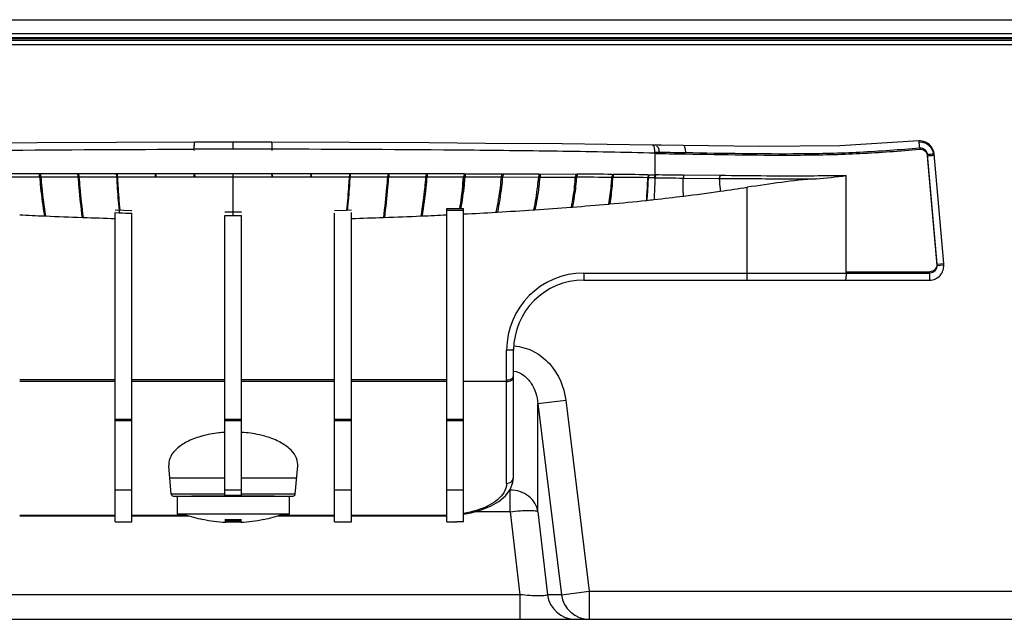
# Model space of a CAD drawing. Units: millimetres. Extents: x 0 to 5000, y 0 to 2000.
# Drawn here: x 1590 to 1660, y 207 to 250 of the extents above; entities that cross this region are included whole.
import ezdxf

# ---------------------------------------------------------------- set-up
doc = ezdxf.new("R2010")
doc.units = ezdxf.units.MM
doc.header["$LTSCALE"] = 275
for name, color, linetype in [('00_COMPONENTS_2', 7, 'CONTINUOUS'), ('02___PRT_ALL_AXES', 7, 'CONTINUOUS'), ('7_ALL_FEATURES', 7, 'CONTINUOUS'), ('DEF_DRAFT_ENTITY', 7, 'CONTINUOUS')]:
    doc.layers.add(name, color=color, linetype=linetype)

msp = doc.modelspace()

# ---------------------------------------------------------------- linework, layer by layer
at = {"layer": '00_COMPONENTS_2', "color": 7, "linetype": 'Continuous'}
for p, q in [((880.574, 250.137), (2329.454, 250.137)), ((2330.454, 249.137), (879.574, 249.137))]:
    msp.add_line(p, q, dxfattribs=at)
at = {"layer": '02___PRT_ALL_AXES', "color": 7, "linetype": 'Continuous'}
for p, q in [((1601.014, 216.137), (1601.014, 214.837)), ((1604.414, 216.137), (1602.058, 216.137)), ((1607.943, 216.137), (1605.614, 216.137)), ((1609.014, 216.137), (1609.014, 214.837)), ((1609.014, 214.837), (1601.014, 214.837))]:
    msp.add_line(p, q, dxfattribs=at)
at = {"layer": '7_ALL_FEATURES', "color": 7, "linetype": 'Continuous'}
for p, q in [((878.051, 248.797), (2331.976, 248.797)), ((878.088, 248.8), (2331.94, 248.8)), ((2326.454, 248.648), (883.574, 248.648)), ((2326.454, 248.351), (883.574, 248.351)), ((1591.019, 241.339), (1587.016, 241.302)), ((1596.7, 241.372), (1591.019, 241.339)), ((1602.256, 241.388), (1596.7, 241.372)), ((1605.014, 240.89), (1602.238, 240.889)), ((1605.014, 241.39), (1602.256, 241.388)), ((1605.014, 240.89), (1605.014, 241.39)), ((1607.771, 241.388), (1605.014, 241.39)), ((1607.79, 240.889), (1605.014, 240.89)), ((1613.315, 241.372), (1607.771, 241.388)), ((1618.997, 241.339), (1613.315, 241.372)), ((1623.015, 241.302), (1618.997, 241.339)), ((1628.468, 241.28), (1623.015, 241.302)), ((1634.896, 241.192), (1628.468, 241.28)), ((1635.545, 241.178), (1634.896, 241.192)), ((1637.11, 241.154), (1635.545, 241.178)), ((1642.54, 241.079), (1637.11, 241.154)), ((1648.273, 241.133), (1642.54, 241.079)), ((1653.917, 241.489), (1648.273, 241.133)), ((1654.041, 241.492), (1653.917, 241.489)), ((1654.207, 241.372), (1653.97, 241.393)), ((1654.353, 241.429), (1654.041, 241.492)), ((1654.433, 241.295), (1654.207, 241.372)), ((1654.636, 241.266), (1654.353, 241.429)), ((1654.635, 241.166), (1654.433, 241.295)), ((1654.802, 240.992), (1654.635, 241.166)), ((1654.853, 241.02), (1654.636, 241.266)), ((1654.924, 240.783), (1654.802, 240.992)), ((1654.979, 240.72), (1654.853, 241.02)), ((1635.09, 240.599), (1635.09, 239.062)), ((1654.519, 240.524), (1655.197, 232.693)), ((1654.519, 240.424), (1655.197, 232.593)), ((1654.989, 240.563), (1654.924, 240.783)), ((1655.004, 240.567), (1654.979, 240.72)), ((1655.002, 240.567), (1655.004, 240.567)), ((1655.689, 232.736), (1655.004, 240.567)), ((1588.549, 239.146), (1591.175, 239.149)), ((1588.585, 238.913), (1591.289, 238.916)), ((1591.175, 239.15), (1591.258, 239.15)), ((1591.258, 239.151), (1593.916, 239.153)), ((1591.289, 238.916), (1593.941, 238.918)), ((1593.941, 238.918), (1594.01, 238.918)), ((1593.984, 239.154), (1596.675, 239.155)), ((1594.01, 238.918), (1596.694, 238.919)), ((1596.727, 239.156), (1599.447, 239.156)), ((1596.747, 238.918), (1599.46, 238.919)), ((1599.447, 239.156), (1599.481, 239.155)), ((1599.46, 238.919), (1599.499, 238.918)), ((1599.481, 239.155), (1602.225, 239.155)), ((1599.499, 238.918), (1602.231, 238.917)), ((1602.225, 239.155), (1602.232, 239.155)), ((1602.231, 238.917), (1602.242, 238.917)), ((1602.232, 239.155), (1602.239, 239.155)), ((1602.239, 239.155), (1602.249, 239.154)), ((1602.242, 238.917), (1602.259, 238.916)), ((1602.249, 239.154), (1605.014, 239.152)), ((1602.259, 238.916), (1605.014, 238.911)), ((1605.014, 239.152), (1607.775, 239.153)), ((1605.014, 236.423), (1605.014, 239.15)), ((1605.014, 236.15), (1605.014, 238.921)), ((1605.014, 238.911), (1607.769, 238.916)), ((1607.769, 238.916), (1607.796, 238.917)), ((1607.78, 239.155), (1607.775, 239.153)), ((1607.785, 239.155), (1607.78, 239.155)), ((1607.791, 239.155), (1607.785, 239.155)), ((1607.791, 239.155), (1607.803, 239.155)), ((1607.796, 238.917), (1610.532, 238.918)), ((1607.803, 239.155), (1610.544, 239.155)), ((1610.532, 238.918), (1610.567, 238.919)), ((1610.544, 239.155), (1610.581, 239.156)), ((1610.567, 238.919), (1613.281, 238.918)), ((1610.581, 239.156), (1613.3, 239.156)), ((1613.3, 239.156), (1613.353, 239.155)), ((1613.333, 238.919), (1616.086, 238.918)), ((1613.353, 239.155), (1616.043, 239.154)), ((1616.043, 239.154), (1616.112, 239.154)), ((1616.086, 238.918), (1618.821, 238.916)), ((1616.112, 239.153), (1618.769, 239.151)), ((1618.769, 239.15), (1618.853, 239.15)), ((1618.821, 238.916), (1621.442, 238.913)), ((1618.853, 239.149), (1621.478, 239.146)), ((1621.535, 238.912), (1624.122, 238.909)), ((1621.571, 239.143), (1624.163, 239.139)), ((1624.222, 238.908), (1626.878, 238.901)), ((1624.263, 239.135), (1626.821, 239.13)), ((1626.821, 239.127), (1629.543, 239.113)), ((1626.878, 238.901), (1629.497, 238.891)), ((1631.997, 238.878), (1632.073, 238.878)), ((1632.044, 239.094), (1632.121, 239.094)), ((1634.56, 238.857), (1634.603, 238.857)), ((1634.608, 239.066), (1634.651, 239.065)), ((1635.041, 238.851), (1635.088, 238.85)), ((1635.09, 239.058), (1635.137, 239.057)), ((1637.098, 238.834), (1639.682, 238.812)), ((1639.715, 239.008), (1637.137, 239.036)), ((1648.731, 232.049), (1648.731, 239.006)), ((1641.678, 231.549), (1641.678, 238.173)), ((1629.108, 236.754), (1629.205, 236.761)), ((1631.786, 236.976), (1631.866, 236.983)), ((1634.469, 237.237), (1634.515, 237.242)), ((1591.544, 236.128), (1591.626, 236.125)), ((1594.301, 236.021), (1594.234, 236.022)), ((1596.584, 236.553), (1597.784, 236.525)), ((1596.584, 214.292), (1596.584, 236.363)), ((1596.584, 236.363), (1596.889, 236.352)), ((1597.784, 214.292), (1597.784, 236.321)), ((1604.414, 236.428), (1605.014, 236.423)), ((1604.414, 216.137), (1604.414, 236.159)), ((1604.414, 236.159), (1605.014, 236.15)), ((1605.014, 236.423), (1605.614, 236.428)), ((1605.014, 236.15), (1605.614, 236.159)), ((1605.614, 216.137), (1605.614, 236.159)), ((1612.244, 236.525), (1613.105, 236.545)), ((1612.244, 214.292), (1612.244, 236.321)), ((1613.105, 236.545), (1613.444, 236.553)), ((1613.444, 214.292), (1613.444, 236.363)), ((1615.793, 236.022), (1615.726, 236.021)), ((1618.401, 236.125), (1618.483, 236.128)), ((1620.244, 214.293), (1620.244, 236.649)), ((1620.244, 236.649), (1621.444, 236.649)), ((1620.244, 236.549), (1621.444, 236.549)), ((1621.444, 214.324), (1621.444, 236.649)), ((1623.755, 236.394), (1623.855, 236.4)), ((1626.431, 236.562), (1626.533, 236.568)), ((1655.197, 232.693), (1655.689, 232.736)), ((1655.197, 232.593), (1655.685, 232.636)), ((1630.014, 232.049), (1630.014, 231.549)), ((1630.014, 232.049), (1654.704, 232.049)), ((1648.731, 232.149), (1654.704, 232.149)), ((1630.014, 231.549), (1654.693, 231.549)), ((1624.514, 217.04), (1624.514, 226.549)), ((1625.014, 226.549), (1624.514, 226.549)), ((1625.014, 217.486), (1625.014, 226.649)), ((1596.584, 224.419), (1589.784, 224.419)), ((1596.584, 224.319), (1589.784, 224.319)), ((1604.414, 224.419), (1597.784, 224.419)), ((1604.414, 224.319), (1597.784, 224.319)), ((1612.244, 224.419), (1605.614, 224.419)), ((1612.244, 224.319), (1605.614, 224.319)), ((1620.244, 224.419), (1613.444, 224.419)), ((1620.244, 224.319), (1613.444, 224.319)), ((1624.514, 224.319), (1621.444, 224.319)), ((1626.752, 222.745), (1628.733, 222.988)), ((1626.752, 215.019), (1626.752, 222.745)), ((1626.752, 222.745), (1628.428, 209.094)), ((1628.733, 222.988), (1630.409, 209.337)), ((1596.584, 221.62), (1597.784, 221.62)), ((1596.584, 221.52), (1597.784, 221.52)), ((1604.414, 221.62), (1605.614, 221.62)), ((1604.414, 221.52), (1605.614, 221.52)), ((1612.244, 221.62), (1613.444, 221.62)), ((1612.244, 221.52), (1613.444, 221.52)), ((1620.244, 221.62), (1621.444, 221.62)), ((1620.244, 221.52), (1621.444, 221.52)), ((1600.587, 216.274), (1600.415, 218.283)), ((1609.44, 216.274), (1609.612, 218.283)), ((1604.414, 217.42), (1600.497, 217.42)), ((1609.53, 217.42), (1605.614, 217.42)), ((1624.772, 216.613), (1624.967, 217.098)), ((1624.967, 217.098), (1625.014, 217.486)), ((1597.784, 216.565), (1596.584, 216.565)), ((1605.614, 216.565), (1604.414, 216.565)), ((1613.444, 216.565), (1612.244, 216.565)), ((1621.444, 216.565), (1620.244, 216.565)), ((1624.43, 216.16), (1624.772, 216.613)), ((1624.77, 216.558), (1624.731, 216.558)), ((1624.77, 215.019), (1624.77, 216.61)), ((1604.414, 216.274), (1600.587, 216.274)), ((1600.737, 216.137), (1609.291, 216.137)), ((1604.414, 216.204), (1605.614, 216.204)), ((1609.44, 216.274), (1605.614, 216.274)), ((1623.366, 215.413), (1623.954, 215.756)), ((1623.954, 215.756), (1624.43, 216.16)), ((1621.455, 214.837), (1621.976, 214.937)), ((1621.976, 214.937), (1622.697, 215.14)), ((1624.77, 215.019), (1622.268, 215.019)), ((1622.697, 215.14), (1623.366, 215.413)), ((1624.77, 215.019), (1625.452, 209.093)), ((1626.752, 215.019), (1627.434, 209.094)), ((1589.784, 214.727), (1590.014, 214.724)), ((1590.014, 214.778), (1590.014, 214.724)), ((1590.014, 214.778), (1596.584, 214.778)), ((1590.014, 214.724), (1596.584, 214.724)), ((1596.584, 214.297), (1597.784, 214.297)), ((1596.584, 214.292), (1597.784, 214.292)), ((1597.784, 214.778), (1601.694, 214.778)), ((1597.784, 214.724), (1601.856, 214.724)), ((1602.844, 214.463), (1602.852, 214.476)), ((1604.464, 214.266), (1604.464, 214.476)), ((1604.464, 214.297), (1605.564, 214.297)), ((1604.464, 214.292), (1605.564, 214.292)), ((1605.564, 214.476), (1605.564, 214.266)), ((1607.175, 214.476), (1607.183, 214.463)), ((1608.171, 214.724), (1612.244, 214.724)), ((1608.333, 214.778), (1612.244, 214.778)), ((1612.244, 214.297), (1613.444, 214.297)), ((1612.244, 214.292), (1613.444, 214.292)), ((1613.444, 214.778), (1620.014, 214.778)), ((1613.444, 214.724), (1620.014, 214.724)), ((1620.014, 214.724), (1620.014, 214.778)), ((1620.014, 214.724), (1620.244, 214.727)), ((1620.789, 214.306), (1620.777, 214.305)), ((1620.789, 214.301), (1620.777, 214.301)), ((1628.428, 209.094), (1630.409, 209.337)), ((1630.409, 209.337), (1630.409, 207.337)), ((1630.409, 209.337), (1687.252, 209.337)), ((1625.452, 209.093), (1584.575, 209.093)), ((1625.452, 209.093), (1625.452, 207.337)), ((1628.428, 209.094), (1627.434, 209.094)), ((1522.898, 207.337), (1687.129, 207.337))]:
    msp.add_line(p, q, dxfattribs=at)
for centre, radius, start, end in [((1636.955, 296.161), 55.593, 268.07764, 268.40571), ((1641.034, 394.918), 154.982, 274.99134, 275.11714), ((1654.948, 241.061), 0.497, 275.74282, 276.18666), ((1602.474, 239.157), 3.027, 180.02495, 181.9145), ((1608.256, 239.156), 6.031, 180.00426, 180.96978), ((1606.683, 238.938), 4.442, 178.23466, 179.13607), ((1608.475, 238.889), 6.235, 177.55274, 178.28505), ((1601.676, 239.151), 6.099, 359.08429, 0.03301), ((1601.61, 238.992), 6.183, 0.77262, 1.51172), ((1603.337, 239.013), 4.456, 359.90372, 0.80092), ((1600.682, 239.163), 7.121, 359.1242, 359.93517), ((1610.416, 238.945), 0.119, 346.87674, 348.75931), ((1607.496, 239.156), 3.049, 358.09905, 359.98533), ((1607.775, 239.148), 2.806, 358.09766, 0.17459), ((1624.398, -967.383), 1206.285, 89.639082, 89.757821), ((1623.804, -685.492), 924.623, 89.489355, 89.644353), ((1628.219, -378.557), 617.447, 89.411625, 89.642407), ((1627.795, -252.531), 491.644, 89.20711, 89.49591), ((1633.604, 146.333), 92.529, 89.11024, 89.38138), ((1618.064, 392.744), 156.365, 277.97253, 278.68591), ((1616.822, 400.945), 164.657, 276.3476, 277.08421), ((1616.905, 401.164), 164.864, 277.04634, 277.96559), ((1608.473, 505.242), 269.28, 273.84571, 274.3949), ((1612.355, 455.224), 219.111, 274.41055, 275.08792), ((1617.945, 393.166), 156.802, 275.09328, 276.04898), ((1619.935, 373.6), 137.135, 276.10282, 276.31803), ((1606.886, 593.988), 358.188, 267.26327, 267.54516), ((1607.446, 607.16), 371.372, 267.55851, 267.96127), ((1607.886, 619.445), 383.665, 267.97093, 268.31193), ((1609.552, 587.553), 351.429, 267.93505, 268.081), ((1602.142, 619.445), 383.665, 271.68807, 272.02905), ((1602.581, 607.16), 371.372, 272.03873, 272.44148), ((1603.141, 593.988), 358.188, 272.45484, 272.73673), ((1612.355, 237.944), 8.96, 351.69043, 351.83628), ((1604.381, 569.282), 333.451, 272.93317, 273.33085), ((1605.937, 542.809), 306.933, 273.34664, 273.82849), ((1654.693, 232.549), 1, 270, 5), ((1654.693, 232.649), 1, 359.30954, 5), ((1630.014, 226.549), 5.5, 90, 180), ((1636.14, 232.033), 18.564, 359.12296, 0.04964), ((1630.014, 226.549), 5, 90, 180), ((1646.895, 231.868), 7.807, 358.39124, 359.12664), ((1604.584, 213.96), 6.699, 105.75055, 106.45479), ((1601.58, 218.384), 1.169, 180.13231, 183.65781), ((1601.586, 218.384), 1.175, 183.65735, 184.92664), ((1608.442, 218.384), 1.175, 355.07911, 356.66391), ((1608.447, 218.384), 1.169, 356.66375, 359.93512), ((1600.737, 216.287), 0.15, 184.91398, 270.22077), ((1609.291, 216.287), 0.15, 269.77687, 355.08807), ((1590.014, 223.711), 8.933, 268.52361, 269.99899), ((1605.014, 224.745), 10.508, 250.54484, 258.08633), ((1605.014, 224.745), 10.494, 258.11201, 266.99568), ((1605.014, 262.371), 47.985, 269.34201, 270.65744), ((1605.014, 226), 11.537, 267.26743, 272.73257), ((1605.014, 224.745), 10.494, 273.00432, 281.88799), ((1605.014, 224.745), 10.508, 281.91367, 289.45516), ((1620.013, 223.694), 8.917, 270.00254, 271.48062), ((1620.016, 247.218), 32.922, 270.39532, 271.01591), ((1620.018, 247.632), 33.34, 270.38818, 271.00274), ((1620.031, 246.405), 32.108, 271.01546, 271.33139), ((1620.029, 246.967), 32.675, 271.00338, 271.31228), ((1620.08, 244.614), 30.317, 271.3401, 272.57851), ((1620.077, 245.195), 30.902, 271.31995, 272.53473), ((1629.417, 209.334), 1.997, 186.92237, 269.95348), ((1630.411, 209.334), 1.997, 186.92225, 269.9536)]:
    msp.add_arc(centre, radius, start, end, dxfattribs=at)
for points, knots in [([(1574.938, 240.599), (1577.122, 240.671), (1581.567, 240.743), (1590.667, 240.851), (1597.582, 240.882), (1602.238, 240.889)], [0, 0, 0, 0, 0.240177, 0.488469, 1, 1, 1, 1]), ([(1602.235, 240.793), (1602.235, 240.903), (1602.237, 241.043), (1602.243, 241.183), (1602.245, 241.212)], [0, 0, 0, 0, 0.788473, 1, 1, 1, 1]), ([(1602.245, 241.299), (1602.246, 241.322), (1602.254, 241.341), (1602.248, 241.388), (1602.256, 241.388)], [0, 0, 0, 0, 0.749373, 1, 1, 1, 1]), ([(1607.782, 241.299), (1607.781, 241.322), (1607.773, 241.341), (1607.779, 241.388), (1607.771, 241.388)], [0, 0, 0, 0, 0.754402, 1, 1, 1, 1]), ([(1607.793, 240.793), (1607.793, 240.83), (1607.791, 240.97), (1607.789, 241.11), (1607.782, 241.213)], [0, 0, 0, 0, 0.262245, 1, 1, 1, 1]), ([(1607.79, 240.888), (1607.79, 240.972), (1607.789, 241.081), (1607.786, 241.19), (1607.785, 241.216)], [0, 0, 0, 0, 0.767205, 1, 1, 1, 1]), ([(1635.09, 240.599), (1632.905, 240.671), (1628.46, 240.743), (1619.36, 240.851), (1612.445, 240.882), (1607.79, 240.889)], [0, 0, 0, 0, 0.240177, 0.48847, 1, 1, 1, 1]), ([(1634.921, 241.187), (1634.917, 241.189), (1634.909, 241.191), (1634.9, 241.192), (1634.896, 241.192)], [0, 0, 0, 0, 0.507937, 1, 1, 1, 1]), ([(1635.012, 241.099), (1635.006, 241.11), (1634.983, 241.147), (1634.949, 241.178), (1634.921, 241.187)], [0, 0, 0, 0, 0.300704, 1, 1, 1, 1]), ([(1635.408, 240.589), (1635.411, 240.701), (1635.403, 240.871), (1635.292, 241.086), (1635.218, 241.089)], [0, 0, 0, 0, 0.602854, 1, 1, 1, 1]), ([(1637.132, 241.149), (1637.129, 241.15), (1637.121, 241.153), (1637.114, 241.153), (1637.11, 241.154)], [0, 0, 0, 0, 0.509028, 1, 1, 1, 1]), ([(1637.217, 241.057), (1637.211, 241.069), (1637.191, 241.105), (1637.16, 241.139), (1637.132, 241.149)], [0, 0, 0, 0, 0.310431, 1, 1, 1, 1]), ([(1637.285, 240.554), (1638.633, 240.531), (1641.365, 240.485), (1645.507, 240.457), (1649.728, 240.551), (1652.557, 240.767), (1653.978, 240.891)], [0, 0, 0, 0, 0.242092, 0.490636, 0.74392, 1, 1, 1, 1]), ([(1637.287, 240.654), (1638.634, 240.631), (1641.366, 240.585), (1645.508, 240.557), (1649.729, 240.651), (1652.558, 240.867), (1653.978, 240.991)], [0, 0, 0, 0, 0.242093, 0.490637, 0.74392, 1, 1, 1, 1]), ([(1653.936, 241.396), (1653.932, 241.42), (1653.922, 241.439), (1653.925, 241.49), (1653.917, 241.489)], [0, 0, 0, 0, 0.753116, 1, 1, 1, 1]), ([(1653.978, 240.991), (1654.106, 241.003), (1654.383, 240.911), (1654.508, 240.652), (1654.519, 240.524)], [0, 0, 0, 0, 0.499255, 1, 1, 1, 1]), ([(1653.978, 240.891), (1654.106, 240.903), (1654.383, 240.811), (1654.508, 240.552), (1654.519, 240.424)], [0, 0, 0, 0, 0.499255, 1, 1, 1, 1]), ([(1654.519, 240.424), (1654.576, 240.429), (1654.688, 240.439), (1654.824, 240.449), (1654.913, 240.46), (1654.964, 240.46), (1654.984, 240.469), (1655.004, 240.464), (1655.004, 240.467)], [0, 0, 0, 0, 0.357043, 0.694237, 0.82705, 0.924539, 0.981666, 1, 1, 1, 1]), ([(1654.858, 240.553), (1654.875, 240.555), (1654.922, 240.559), (1654.968, 240.563), (1654.998, 240.566)], [0, 0, 0, 0, 0.366842, 1, 1, 1, 1]), ([(1591.175, 239.15), (1591.175, 239.125), (1591.179, 239.047), (1591.181, 238.964), (1591.206, 238.916)], [0, 0, 0, 0, 0.308767, 1, 1, 1, 1]), ([(1591.206, 238.916), (1591.225, 238.664), (1591.312, 237.732), (1591.436, 236.803), (1591.544, 236.128)], [0, 0, 0, 0, 0.270003, 1, 1, 1, 1]), ([(1591.258, 239.15), (1591.258, 239.126), (1591.261, 239.048), (1591.264, 238.965), (1591.289, 238.916)], [0, 0, 0, 0, 0.308857, 1, 1, 1, 1]), ([(1591.289, 238.916), (1591.308, 238.664), (1591.395, 237.73), (1591.518, 236.801), (1591.626, 236.125)], [0, 0, 0, 0, 0.269807, 1, 1, 1, 1]), ([(1593.916, 239.154), (1593.916, 239.129), (1593.919, 239.051), (1593.92, 238.968), (1593.941, 238.918)], [0, 0, 0, 0, 0.312165, 1, 1, 1, 1]), ([(1593.941, 238.918), (1593.958, 238.663), (1594.035, 237.696), (1594.144, 236.731), (1594.234, 236.023)], [0, 0, 0, 0, 0.26384, 1, 1, 1, 1]), ([(1593.984, 239.154), (1593.984, 239.129), (1593.988, 239.05), (1593.988, 238.968), (1594.01, 238.918)], [0, 0, 0, 0, 0.312215, 1, 1, 1, 1]), ([(1594.01, 238.918), (1594.027, 238.662), (1594.103, 237.695), (1594.211, 236.73), (1594.301, 236.021)], [0, 0, 0, 0, 0.263695, 1, 1, 1, 1]), ([(1596.675, 239.155), (1596.675, 239.13), (1596.677, 239.051), (1596.677, 238.97), (1596.694, 238.919)], [0, 0, 0, 0, 0.315355, 1, 1, 1, 1]), ([(1596.694, 238.919), (1596.705, 238.716), (1596.753, 237.924), (1596.818, 237.134), (1596.87, 236.546)], [0, 0, 0, 0, 0.256233, 1, 1, 1, 1]), ([(1596.727, 239.156), (1596.728, 239.13), (1596.732, 239.051), (1596.733, 238.971), (1596.747, 238.918)], [0, 0, 0, 0, 0.321954, 1, 1, 1, 1]), ([(1596.747, 238.918), (1596.757, 238.715), (1596.805, 237.923), (1596.87, 237.133), (1596.922, 236.545)], [0, 0, 0, 0, 0.256166, 1, 1, 1, 1]), ([(1596.749, 238.933), (1596.76, 238.652), (1596.796, 237.792), (1596.834, 236.931), (1596.889, 236.352)], [0, 0, 0, 0, 0.325395, 1, 1, 1, 1]), ([(1599.483, 239.091), (1599.484, 239.057), (1599.486, 239.014), (1599.489, 238.97), (1599.491, 238.961)], [0, 0, 0, 0, 0.788659, 1, 1, 1, 1]), ([(1599.491, 238.961), (1599.492, 238.956), (1599.496, 238.947), (1599.5, 238.938), (1599.503, 238.934)], [0, 0, 0, 0, 0.537393, 1, 1, 1, 1]), ([(1599.503, 238.934), (1599.504, 238.931), (1599.507, 238.927), (1599.509, 238.922), (1599.51, 238.919)], [0, 0, 0, 0, 0.538251, 1, 1, 1, 1]), ([(1602.242, 238.917), (1602.242, 238.922), (1602.241, 238.951), (1602.241, 238.981), (1602.241, 239.005)], [0, 0, 0, 0, 0.159214, 1, 1, 1, 1]), ([(1602.246, 239.159), (1602.257, 239.148), (1602.253, 239.102), (1602.253, 239.054), (1602.251, 238.996), (1602.269, 238.988)], [0, 0, 0, 0, 0.267139, 0.657877, 1, 1, 1, 1]), ([(1607.791, 238.917), (1607.791, 238.922), (1607.793, 238.951), (1607.793, 238.981), (1607.793, 239.006)], [0, 0, 0, 0, 0.157023, 1, 1, 1, 1]), ([(1610.539, 238.971), (1610.538, 238.961), (1610.536, 238.945), (1610.534, 238.928), (1610.532, 238.921)], [0, 0, 0, 0, 0.581617, 1, 1, 1, 1]), ([(1613.281, 238.918), (1613.27, 238.715), (1613.223, 237.923), (1613.158, 237.132), (1613.105, 236.545)], [0, 0, 0, 0, 0.256165, 1, 1, 1, 1]), ([(1613.333, 238.919), (1613.323, 238.716), (1613.275, 237.924), (1613.209, 237.133), (1613.157, 236.546)], [0, 0, 0, 0, 0.256232, 1, 1, 1, 1]), ([(1613.3, 239.156), (1613.3, 239.131), (1613.298, 239.052), (1613.298, 238.97), (1613.281, 238.918)], [0, 0, 0, 0, 0.31523, 1, 1, 1, 1]), ([(1613.353, 239.156), (1613.353, 239.131), (1613.35, 239.052), (1613.351, 238.97), (1613.333, 238.919)], [0, 0, 0, 0, 0.315088, 1, 1, 1, 1]), ([(1616.017, 238.918), (1616.001, 238.662), (1615.924, 237.695), (1615.816, 236.73), (1615.726, 236.021)], [0, 0, 0, 0, 0.263692, 1, 1, 1, 1]), ([(1616.086, 238.918), (1616.069, 238.663), (1615.992, 237.696), (1615.883, 236.731), (1615.793, 236.023)], [0, 0, 0, 0, 0.263837, 1, 1, 1, 1]), ([(1616.043, 239.155), (1616.043, 239.13), (1616.04, 239.051), (1616.039, 238.968), (1616.017, 238.918)], [0, 0, 0, 0, 0.312329, 1, 1, 1, 1]), ([(1616.112, 239.154), (1616.112, 239.129), (1616.108, 239.05), (1616.107, 238.968), (1616.086, 238.918)], [0, 0, 0, 0, 0.312177, 1, 1, 1, 1]), ([(1618.738, 238.916), (1618.719, 238.664), (1618.633, 237.73), (1618.509, 236.801), (1618.401, 236.125)], [0, 0, 0, 0, 0.269803, 1, 1, 1, 1]), ([(1618.821, 238.916), (1618.802, 238.664), (1618.715, 237.732), (1618.591, 236.803), (1618.483, 236.128)], [0, 0, 0, 0, 0.27, 1, 1, 1, 1]), ([(1618.769, 239.15), (1618.769, 239.126), (1618.766, 239.048), (1618.763, 238.965), (1618.738, 238.916)], [0, 0, 0, 0, 0.309506, 1, 1, 1, 1]), ([(1618.853, 239.15), (1618.853, 239.125), (1618.849, 239.047), (1618.846, 238.964), (1618.821, 238.916)], [0, 0, 0, 0, 0.308728, 1, 1, 1, 1]), ([(1621.442, 238.913), (1621.425, 238.707), (1621.35, 237.948), (1621.243, 237.193), (1621.149, 236.645)], [0, 0, 0, 0, 0.270531, 1, 1, 1, 1]), ([(1621.224, 236.672), (1621.244, 236.809), (1621.335, 237.561), (1621.393, 238.316), (1621.437, 238.932)], [0, 0, 0, 0, 0.183664, 1, 1, 1, 1]), ([(1621.535, 238.912), (1621.518, 238.709), (1621.444, 237.961), (1621.338, 237.216), (1621.246, 236.675)], [0, 0, 0, 0, 0.270337, 1, 1, 1, 1]), ([(1621.478, 239.145), (1621.478, 239.121), (1621.474, 239.043), (1621.469, 238.96), (1621.442, 238.913)], [0, 0, 0, 0, 0.30575, 1, 1, 1, 1]), ([(1621.571, 239.144), (1621.571, 239.12), (1621.567, 239.042), (1621.562, 238.959), (1621.535, 238.912)], [0, 0, 0, 0, 0.304965, 1, 1, 1, 1]), ([(1624.122, 238.909), (1624.102, 238.67), (1624.012, 237.827), (1623.88, 236.989), (1623.755, 236.394)], [0, 0, 0, 0, 0.282893, 1, 1, 1, 1]), ([(1624.222, 238.908), (1624.201, 238.669), (1624.112, 237.829), (1623.98, 236.993), (1623.855, 236.4)], [0, 0, 0, 0, 0.283145, 1, 1, 1, 1]), ([(1624.163, 239.138), (1624.163, 239.115), (1624.158, 239.038), (1624.151, 238.955), (1624.122, 238.909)], [0, 0, 0, 0, 0.301575, 1, 1, 1, 1]), ([(1624.263, 239.137), (1624.263, 239.114), (1624.258, 239.037), (1624.251, 238.954), (1624.222, 238.908)], [0, 0, 0, 0, 0.300623, 1, 1, 1, 1]), ([(1626.777, 238.901), (1626.757, 238.674), (1626.675, 237.89), (1626.553, 237.109), (1626.431, 236.562)], [0, 0, 0, 0, 0.289212, 1, 1, 1, 1]), ([(1626.878, 238.901), (1626.859, 238.674), (1626.776, 237.892), (1626.655, 237.114), (1626.533, 236.568)], [0, 0, 0, 0, 0.289443, 1, 1, 1, 1]), ([(1626.821, 239.127), (1626.82, 239.104), (1626.816, 239.028), (1626.806, 238.947), (1626.777, 238.901)], [0, 0, 0, 0, 0.297054, 1, 1, 1, 1]), ([(1626.922, 239.127), (1626.922, 239.104), (1626.917, 239.028), (1626.907, 238.947), (1626.878, 238.901)], [0, 0, 0, 0, 0.295895, 1, 1, 1, 1]), ([(1629.402, 238.892), (1629.386, 238.68), (1629.317, 237.964), (1629.215, 237.25), (1629.108, 236.754)], [0, 0, 0, 0, 0.294801, 1, 1, 1, 1]), ([(1629.497, 238.891), (1629.481, 238.681), (1629.412, 237.967), (1629.312, 237.255), (1629.205, 236.761)], [0, 0, 0, 0, 0.294983, 1, 1, 1, 1]), ([(1629.449, 239.114), (1629.448, 239.091), (1629.444, 239.016), (1629.431, 238.937), (1629.402, 238.892)], [0, 0, 0, 0, 0.292248, 1, 1, 1, 1]), ([(1629.543, 239.113), (1629.543, 239.091), (1629.539, 239.016), (1629.526, 238.936), (1629.497, 238.891)], [0, 0, 0, 0, 0.290958, 1, 1, 1, 1]), ([(1631.997, 238.878), (1631.985, 238.688), (1631.936, 238.052), (1631.865, 237.416), (1631.786, 236.976)], [0, 0, 0, 0, 0.298986, 1, 1, 1, 1]), ([(1632.073, 238.878), (1632.062, 238.688), (1632.014, 238.054), (1631.943, 237.422), (1631.866, 236.983)], [0, 0, 0, 0, 0.299077, 1, 1, 1, 1]), ([(1632.044, 239.094), (1632.044, 239.073), (1632.04, 239), (1632.025, 238.923), (1631.997, 238.878)], [0, 0, 0, 0, 0.287154, 1, 1, 1, 1]), ([(1632.121, 239.094), (1632.121, 239.073), (1632.116, 238.999), (1632.102, 238.922), (1632.073, 238.878)], [0, 0, 0, 0, 0.285732, 1, 1, 1, 1]), ([(1634.56, 238.857), (1634.555, 238.695), (1634.534, 238.154), (1634.502, 237.614), (1634.469, 237.237)], [0, 0, 0, 0, 0.300491, 1, 1, 1, 1]), ([(1634.603, 238.857), (1634.599, 238.695), (1634.578, 238.156), (1634.547, 237.617), (1634.515, 237.242)], [0, 0, 0, 0, 0.30048, 1, 1, 1, 1]), ([(1634.608, 239.066), (1634.608, 239.046), (1634.603, 238.974), (1634.587, 238.901), (1634.56, 238.857)], [0, 0, 0, 0, 0.281717, 1, 1, 1, 1]), ([(1634.651, 239.065), (1634.651, 239.045), (1634.646, 238.974), (1634.631, 238.9), (1634.603, 238.857)], [0, 0, 0, 0, 0.280148, 1, 1, 1, 1]), ([(1635.088, 238.85), (1635.085, 238.695), (1635.071, 238.177), (1635.049, 237.659), (1635.027, 237.297)], [0, 0, 0, 0, 0.300275, 1, 1, 1, 1]), ([(1635.09, 239.058), (1635.089, 239.038), (1635.084, 238.967), (1635.068, 238.894), (1635.041, 238.851)], [0, 0, 0, 0, 0.279345, 1, 1, 1, 1]), ([(1635.137, 239.057), (1635.136, 239.037), (1635.132, 238.967), (1635.116, 238.894), (1635.088, 238.85)], [0, 0, 0, 0, 0.279063, 1, 1, 1, 1]), ([(1637.137, 239.036), (1637.137, 239.017), (1637.133, 238.948), (1637.12, 238.878), (1637.098, 238.834)], [0, 0, 0, 0, 0.277217, 1, 1, 1, 1]), ([(1637.129, 237.545), (1637.125, 237.632), (1637.109, 238.062), (1637.102, 238.492), (1637.098, 238.834)], [0, 0, 0, 0, 0.203349, 1, 1, 1, 1]), ([(1639.715, 239.008), (1639.715, 238.99), (1639.711, 238.924), (1639.701, 238.857), (1639.682, 238.812)], [0, 0, 0, 0, 0.276741, 1, 1, 1, 1]), ([(1639.682, 238.812), (1639.687, 238.725), (1639.706, 238.417), (1639.729, 238.11), (1639.751, 237.891)], [0, 0, 0, 0, 0.284693, 1, 1, 1, 1]), ([(1639.682, 238.812), (1640.25, 238.807), (1642.552, 238.789), (1644.855, 238.775), (1646.59, 238.784)], [0, 0, 0, 0, 0.246447, 1, 1, 1, 1]), ([(1648.731, 239.006), (1647.968, 238.991), (1644.963, 238.956), (1641.957, 238.986), (1639.715, 239.008)], [0, 0, 0, 0, 0.253834, 1, 1, 1, 1]), ([(1655.197, 232.693), (1655.209, 232.559), (1655.116, 232.27), (1654.837, 232.149), (1654.704, 232.149)], [0, 0, 0, 0, 0.501818, 1, 1, 1, 1]), ([(1655.197, 232.593), (1655.209, 232.46), (1655.117, 232.171), (1654.837, 232.049), (1654.704, 232.049)], [0, 0, 0, 0, 0.500313, 1, 1, 1, 1]), ([(1648.731, 232.049), (1648.731, 231.985), (1648.728, 231.869), (1648.714, 231.707), (1648.697, 231.617), (1648.676, 231.549), (1648.66, 231.549)], [0, 0, 0, 0, 0.374063, 0.692347, 0.908817, 1, 1, 1, 1]), ([(1654.693, 231.549), (1654.701, 231.549), (1654.689, 231.602), (1654.699, 231.623), (1654.7, 231.649)], [0, 0, 0, 0, 0.238549, 1, 1, 1, 1]), ([(1625.043, 226.853), (1625.521, 226.816), (1626.471, 226.542), (1628.004, 225.352), (1628.617, 223.93), (1628.733, 222.988)], [0, 0, 0, 0, 0.2511, 0.502474, 1, 1, 1, 1]), ([(1625.014, 225.061), (1625.273, 225.018), (1625.767, 224.79), (1626.46, 224.013), (1626.7, 223.247), (1626.752, 222.745)], [0, 0, 0, 0, 0.255736, 0.507578, 1, 1, 1, 1]), ([(1624.514, 224.419), (1624.569, 224.419), (1624.743, 224.435), (1624.934, 224.524), (1624.99, 224.634)], [0, 0, 0, 0, 0.309776, 1, 1, 1, 1]), ([(1624.514, 224.319), (1624.641, 224.319), (1624.857, 224.353), (1625.014, 224.544), (1625.014, 224.627)], [0, 0, 0, 0, 0.606003, 1, 1, 1, 1]), ([(1604.414, 220.683), (1604.269, 220.673), (1603.714, 220.623), (1603.163, 220.519), (1602.766, 220.407)], [0, 0, 0, 0, 0.260221, 1, 1, 1, 1]), ([(1607.264, 220.407), (1607.136, 220.443), (1606.594, 220.579), (1606.038, 220.655), (1605.614, 220.683)], [0, 0, 0, 0, 0.238021, 1, 1, 1, 1]), ([(1602.687, 220.385), (1602.351, 220.285), (1601.75, 220.057), (1601.01, 219.579), (1600.531, 219.018), (1600.411, 218.581), (1600.411, 218.381)], [0, 0, 0, 0, 0.326073, 0.595761, 0.813986, 1, 1, 1, 1]), ([(1609.616, 218.382), (1609.616, 218.585), (1609.491, 219.031), (1608.995, 219.6), (1608.23, 220.081), (1607.61, 220.309), (1607.264, 220.407)], [0, 0, 0, 0, 0.184847, 0.402685, 0.672974, 1, 1, 1, 1]), ([(1624.514, 217.04), (1624.514, 216.807), (1624.361, 216.361), (1623.881, 215.846), (1622.949, 215.248), (1622.072, 215.001), (1621.444, 214.895)], [0, 0, 0, 0, 0.175318, 0.332429, 0.522055, 1, 1, 1, 1]), ([(1624.514, 217.04), (1624.634, 217.04), (1624.885, 217.118), (1625.013, 217.365), (1625.014, 217.486)], [0, 0, 0, 0, 0.496593, 1, 1, 1, 1]), ([(1626.752, 215.019), (1626.686, 215.443), (1626.156, 216.28), (1625.232, 216.558), (1624.77, 216.558)], [0, 0, 0, 0, 0.481556, 1, 1, 1, 1]), ([(1624.77, 215.019), (1625.011, 215.047), (1625.462, 215.088), (1626.057, 215.113), (1626.462, 215.104), (1626.668, 215.066), (1626.738, 215.039), (1626.752, 215.019)], [0, 0, 0, 0, 0.364339, 0.677344, 0.897216, 0.963433, 1, 1, 1, 1]), ([(1627.434, 209.094), (1627.425, 209.074), (1627.359, 209.045), (1627.24, 209.023), (1627.051, 209.007), (1626.695, 209.001), (1626.153, 209.025), (1625.697, 209.066), (1625.452, 209.093)], [0, 0, 0, 0, 0.032377, 0.094863, 0.189183, 0.313078, 0.63082, 1, 1, 1, 1])]:
    msp.add_open_spline(points, degree=3, knots=knots, dxfattribs=at)
for points in [[(1602.238, 240.888), (1602.238, 240.998), (1602.238, 241.107), (1602.242, 241.216)], [(1602.242, 241.216), (1602.243, 241.244), (1602.244, 241.272), (1602.245, 241.299)], [(1607.785, 241.216), (1607.785, 241.244), (1607.783, 241.271), (1607.782, 241.299)], [(1635.051, 241.006), (1635.04, 241.038), (1635.028, 241.07), (1635.012, 241.099)], [(1635.09, 240.692), (1635.092, 240.798), (1635.082, 240.905), (1635.051, 241.006)], [(1637.249, 240.97), (1637.241, 241), (1637.23, 241.029), (1637.217, 241.057)], [(1637.287, 240.654), (1637.288, 240.76), (1637.279, 240.868), (1637.249, 240.97)], [(1653.946, 241.31), (1653.943, 241.339), (1653.939, 241.367), (1653.936, 241.396)], [(1653.978, 240.991), (1653.969, 241.098), (1653.959, 241.204), (1653.946, 241.31)], [(1635.09, 240.692), (1635.822, 240.673), (1636.554, 240.667), (1637.287, 240.654)], [(1635.408, 240.589), (1636.034, 240.572), (1636.66, 240.565), (1637.285, 240.554)], [(1593.916, 239.153), (1593.939, 239.153), (1593.961, 239.154), (1593.984, 239.154)], [(1596.675, 239.155), (1596.692, 239.156), (1596.709, 239.156), (1596.727, 239.156)], [(1596.694, 238.919), (1596.712, 238.919), (1596.729, 238.919), (1596.747, 238.918)], [(1599.448, 239.056), (1599.449, 239.028), (1599.451, 239), (1599.453, 238.972)], [(1599.453, 238.972), (1599.455, 238.954), (1599.456, 238.936), (1599.46, 238.919)], [(1599.482, 239.155), (1599.483, 239.134), (1599.482, 239.113), (1599.483, 239.091)], [(1602.228, 238.969), (1602.227, 238.997), (1602.226, 239.026), (1602.225, 239.054)], [(1602.231, 238.917), (1602.229, 238.934), (1602.229, 238.952), (1602.228, 238.969)], [(1602.269, 238.988), (1602.269, 238.969), (1602.271, 238.918), (1602.258, 238.932)], [(1607.772, 238.969), (1607.771, 238.952), (1607.771, 238.934), (1607.769, 238.916)], [(1607.774, 239.054), (1607.774, 239.026), (1607.773, 238.998), (1607.772, 238.969)], [(1607.799, 238.97), (1607.798, 238.952), (1607.797, 238.934), (1607.793, 238.917)], [(1607.802, 239.054), (1607.801, 239.026), (1607.801, 238.998), (1607.799, 238.97)], [(1610.543, 239.055), (1610.542, 239.027), (1610.541, 238.999), (1610.539, 238.971)], [(1610.574, 238.971), (1610.573, 238.954), (1610.571, 238.936), (1610.567, 238.919)], [(1610.579, 239.055), (1610.578, 239.027), (1610.577, 238.999), (1610.574, 238.971)], [(1613.281, 238.918), (1613.298, 238.919), (1613.316, 238.919), (1613.333, 238.919)], [(1621.442, 238.913), (1621.473, 238.912), (1621.504, 238.911), (1621.535, 238.912)], [(1621.478, 239.146), (1621.509, 239.146), (1621.54, 239.142), (1621.571, 239.145)], [(1624.122, 238.909), (1624.156, 238.908), (1624.189, 238.908), (1624.222, 238.908)], [(1624.163, 239.139), (1624.196, 239.139), (1624.229, 239.136), (1624.262, 239.139)], [(1634.651, 239.064), (1634.798, 239.061), (1634.944, 239.064), (1635.09, 239.062)], [(1635.088, 238.85), (1635.758, 238.84), (1636.428, 238.84), (1637.098, 238.834)], [(1637.137, 239.036), (1636.471, 239.043), (1635.804, 239.045), (1635.137, 239.057)], [(1646.59, 238.784), (1644.945, 238.658), (1643.309, 238.422), (1641.678, 238.173)], [(1646.59, 238.784), (1647.305, 238.838), (1648.019, 238.92), (1648.731, 239.006)], [(1624.99, 224.634), (1625.005, 224.662), (1625.014, 224.695), (1625.014, 224.727)]]:
    msp.add_open_spline(points, degree=3, dxfattribs=at)
at = {"layer": 'DEF_DRAFT_ENTITY', "color": 7, "linetype": 'Continuous'}
msp.add_line((2330.454, 248.837), (879.574, 248.837), dxfattribs=at)

doc.saveas('drawing.dxf')
